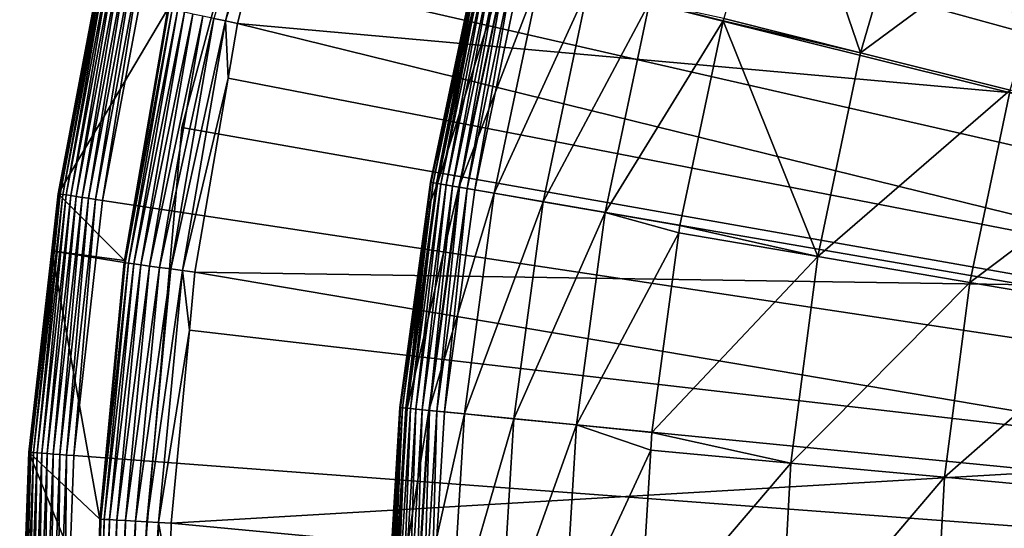
# Model space of a CAD drawing. Extents: x -23 to 23, y -172 to 23.
# Drawn here: x -23 to -17, y 1 to 5 of the extents above; entities that cross this region are included whole.
import ezdxf

# ---------------------------------------------------------------- set-up
doc = ezdxf.new("R2010")
doc.units = 0
doc.header["$MEASUREMENT"] = 0
for name, color, linetype in [('L3', 7, 'Continuous'), ('L4', 7, 'Continuous'), ('L5', 7, 'Continuous')]:
    doc.layers.add(name, color=color, linetype=linetype)

msp = doc.modelspace()

# ---------------------------------------------------------------- linework, layer by layer
at = {"layer": 'L3', "color": 7}
for points in [[(-16.80921, 11.73458), (-15.9078, 12.93027), (0, 0)], [(0, 0), (-17.62094, 10.47628), (-16.80921, 11.73458)], [(0, 0), (-18.33865, 9.16209), (-17.62094, 10.47628)], [(-18.95852, 7.799012), (-18.33865, 9.16209), (0, 0)], [(0, 0), (-19.47723, 6.394323), (-18.95852, 7.799012)], [(0, 0), (-19.89203, 4.955518), (-19.47723, 6.394323)], [(-18.15439, 5.960037, 8.802191), (-18.5363, 4.6353, 8.802191), (-17.62234, 4.406772, 10.10792)], [(-17.2333, 5.742818, 10.10792), (-18.15439, 5.960037, 8.802191), (-17.62234, 4.406772, 10.10792)], [(-17.2333, 5.742818, 10.10792), (-17.62234, 4.406772, 10.10792), (-16.25445, 5.416627, 11.34448)], [(-16.25445, 5.416627, 11.34448), (-17.62234, 4.406772, 10.10792), (-16.6214, 4.156467, 11.34448)], [(-20.49182, 3.540574, 0.247906), (-20.49631, 3.54135, 0.3), (-20.18313, 5.028038, 0.3)], [(-20.49631, 3.54135, 0.3), (-20.49631, 3.54135, 3.236021), (-20.18313, 5.028038, 0.3)], [(-20.18313, 5.028038, 0.3), (-20.49631, 3.54135, 3.236021), (-20.18313, 5.028038, 3.236021)], [(-20.49631, 3.54135, 3.236021), (-20.13621, 5.016348, 4.218281), (-20.18313, 5.028038, 3.236021)], [(-20.44866, 3.533116, 4.218281), (-20.13621, 5.016348, 4.218281), (-20.49631, 3.54135, 3.236021)], [(-20.49182, 3.540574, 0.247906), (-20.18313, 5.028038, 0.3), (-20.17871, 5.026936, 0.247906)], [(-20.17871, 5.026936, 0.247906), (-20.47849, 3.53827, 0.197394), (-20.49182, 3.540574, 0.247906)], [(-20.17871, 5.026936, 0.247906), (-20.16558, 5.023664, 0.197394), (-20.47849, 3.53827, 0.197394)], [(-20.16558, 5.023664, 0.197394), (-20.45671, 3.534507, 0.15), (-20.47849, 3.53827, 0.197394)], [(-20.16558, 5.023664, 0.197394), (-20.14413, 5.018322, 0.15), (-20.45671, 3.534507, 0.15)], [(-20.14413, 5.018322, 0.15), (-20.42715, 3.5294, 0.107164), (-20.45671, 3.534507, 0.15)], [(-20.44866, 3.533116, 4.218281), (-19.99589, 4.981391, 5.191042), (-20.13621, 5.016348, 4.218281)], [(-20.14413, 5.018322, 0.15), (-20.11503, 5.011071, 0.107164), (-20.42715, 3.5294, 0.107164)], [(-20.11503, 5.011071, 0.107164), (-20.39071, 3.523105, 0.070187), (-20.42715, 3.5294, 0.107164)], [(-20.11503, 5.011071, 0.107164), (-20.07915, 5.002132, 0.070187), (-20.39071, 3.523105, 0.070187)], [(-20.07915, 5.002132, 0.070187), (-20.3485, 3.515812, 0.040192), (-20.39071, 3.523105, 0.070187)], [(-20.07915, 5.002132, 0.070187), (-20.03758, 4.991777, 0.040192), (-20.3485, 3.515812, 0.040192)], [(-20.30616, 3.508496, 5.191042), (-19.99589, 4.981391, 5.191042), (-20.44866, 3.533116, 4.218281)], [(-20.03758, 4.991777, 0.040192), (-20.3018, 3.507743, 0.018092), (-20.3485, 3.515812, 0.040192)], [(-20.30616, 3.508496, 5.191042), (-19.76353, 4.923506, 6.144893), (-19.99589, 4.981391, 5.191042)], [(-20.03758, 4.991777, 0.040192), (-19.99159, 4.980321, 0.018092), (-20.3018, 3.507743, 0.018092)], [(-19.99159, 4.980321, 0.018092), (-20.25203, 3.499143, 0.004558), (-20.3018, 3.507743, 0.018092)], [(-19.99159, 4.980321, 0.018092), (-19.94258, 4.96811, 0.004558), (-20.25203, 3.499143, 0.004558)], [(-19.94258, 4.96811, 0.004558), (-20.20069, 3.490273), (-20.25203, 3.499143, 0.004558)], [(-19.94258, 4.96811, 0.004558), (-19.89203, 4.955518), (-20.20069, 3.490273)], [(-20.20069, 3.490273), (-19.89203, 4.955518), (0, 0)], [(-20.0702, 3.467726, 6.144893), (-19.76353, 4.923506, 6.144893), (-20.30616, 3.508496, 5.191042)], [(-20.0702, 3.467726, 6.144893), (-19.44138, 4.843253, 7.070611), (-19.76353, 4.923506, 6.144893)], [(-19.74305, 3.411202, 7.070611), (-19.44138, 4.843253, 7.070611), (-20.0702, 3.467726, 6.144893)], [(-19.74305, 3.411202, 7.070611), (-19.03256, 4.741405, 7.959242), (-19.44138, 4.843253, 7.070611)], [(-19.32788, 3.33947, 7.959242), (-19.03256, 4.741405, 7.959242), (-19.74305, 3.411202, 7.070611)], [(-19.32788, 3.33947, 7.959242), (-18.54101, 4.618952, 8.802191), (-19.03256, 4.741405, 7.959242)], [(-18.5363, 4.6353, 8.802191), (-19.03256, 4.741405, 7.959242), (-18.54101, 4.618952, 8.802191)], [(-18.82871, 3.253222, 8.802191), (-18.54101, 4.618952, 8.802191), (-19.32788, 3.33947, 7.959242)], [(-18.54101, 4.618952, 8.802191), (-18.82871, 3.253222, 8.802191), (-17.90797, 3.044863, 10.10792)], [(-18.5363, 4.6353, 8.802191), (-18.54101, 4.618952, 8.802191), (-17.62234, 4.406772, 10.10792)], [(-17.62234, 4.406772, 10.10792), (-18.54101, 4.618952, 8.802191), (-17.90797, 3.044863, 10.10792)], [(-17.62234, 4.406772, 10.10792), (-17.90797, 3.044863, 10.10792), (-16.6214, 4.156467, 11.34448)], [(-16.6214, 4.156467, 11.34448), (-17.90797, 3.044863, 10.10792), (-16.8908, 2.871916, 11.34448)], [(-16.6214, 4.156467, 11.34448), (-16.8908, 2.871916, 11.34448), (-15.53896, 3.885784, 12.5058)], [(-15.53896, 3.885784, 12.5058), (-16.8908, 2.871916, 11.34448), (-15.79082, 2.684887, 12.5058)], [(-20.52304, 3.343953, 0.3), (-20.49182, 3.540574, 0.247906), (-20.6956, 2.035322, 0.247906)], [(-20.49182, 3.540574, 0.247906), (-20.68213, 2.033997, 0.197394), (-20.6956, 2.035322, 0.247906)], [(-20.49182, 3.540574, 0.247906), (-20.47849, 3.53827, 0.197394), (-20.68213, 2.033997, 0.197394)], [(-20.47849, 3.53827, 0.197394), (-20.66014, 2.031834, 0.15), (-20.68213, 2.033997, 0.197394)], [(-20.47849, 3.53827, 0.197394), (-20.45671, 3.534507, 0.15), (-20.66014, 2.031834, 0.15)], [(-20.45671, 3.534507, 0.15), (-20.63029, 2.028899, 0.107164), (-20.66014, 2.031834, 0.15)], [(-20.44866, 3.533116, 4.218281), (-20.52304, 3.343953, 3.236021), (-20.65201, 2.031035, 4.218281)], [(-20.44866, 3.533116, 4.218281), (-20.65201, 2.031035, 4.218281), (-20.30616, 3.508496, 5.191042)], [(-20.30616, 3.508496, 5.191042), (-20.65201, 2.031035, 4.218281), (-20.5081, 2.016882, 5.191042)], [(-20.45671, 3.534507, 0.15), (-20.42715, 3.5294, 0.107164), (-20.63029, 2.028899, 0.107164)], [(-20.42715, 3.5294, 0.107164), (-20.59349, 2.025279, 0.070187), (-20.63029, 2.028899, 0.107164)], [(-20.42715, 3.5294, 0.107164), (-20.39071, 3.523105, 0.070187), (-20.59349, 2.025279, 0.070187)], [(-20.39071, 3.523105, 0.070187), (-20.55086, 2.021087, 0.040192), (-20.59349, 2.025279, 0.070187)], [(-20.39071, 3.523105, 0.070187), (-20.3485, 3.515812, 0.040192), (-20.55086, 2.021087, 0.040192)], [(-20.3485, 3.515812, 0.040192), (-20.50369, 2.016448, 0.018092), (-20.55086, 2.021087, 0.040192)], [(-20.52304, 3.343953, 0.3), (-20.49631, 3.54135, 0.3), (-20.49182, 3.540574, 0.247906)], [(-20.52304, 3.343953, 0.3), (-20.52304, 3.343953, 3.236021), (-20.49631, 3.54135, 0.3)], [(-20.49631, 3.54135, 0.3), (-20.52304, 3.343953, 3.236021), (-20.49631, 3.54135, 3.236021)], [(-20.49631, 3.54135, 3.236021), (-20.52304, 3.343953, 3.236021), (-20.44866, 3.533116, 4.218281)], [(-20.30616, 3.508496, 5.191042), (-20.5081, 2.016882, 5.191042), (-20.0702, 3.467726, 6.144893)], [(-20.3485, 3.515812, 0.040192), (-20.3018, 3.507743, 0.018092), (-20.50369, 2.016448, 0.018092)], [(-20.3018, 3.507743, 0.018092), (-20.45342, 2.011505, 0.004558), (-20.50369, 2.016448, 0.018092)], [(-20.3018, 3.507743, 0.018092), (-20.25203, 3.499143, 0.004558), (-20.45342, 2.011505, 0.004558)], [(-20.25203, 3.499143, 0.004558), (-20.40158, 2.006405), (-20.45342, 2.011505, 0.004558)], [(-20.25203, 3.499143, 0.004558), (-20.20069, 3.490273), (-20.40158, 2.006405)], [(0, 0), (-20.40158, 2.006405), (-20.20069, 3.490273)], [(-20.0702, 3.467726, 6.144893), (-20.5081, 2.016882, 5.191042), (-20.26979, 1.993445, 6.144893)], [(-20.0702, 3.467726, 6.144893), (-20.26979, 1.993445, 6.144893), (-19.74305, 3.411202, 7.070611)], [(-19.74305, 3.411202, 7.070611), (-20.26979, 1.993445, 6.144893), (-19.93939, 1.960952, 7.070611)], [(-19.74305, 3.411202, 7.070611), (-19.93939, 1.960952, 7.070611), (-19.32788, 3.33947, 7.959242)], [(-20.6956, 2.035322, 0.247906), (-20.70014, 2.035768, 0.3), (-20.52304, 3.343953, 0.3)], [(-20.70014, 2.035768, 0.3), (-20.70014, 2.035768, 3.236021), (-20.52304, 3.343953, 0.3)], [(-20.52304, 3.343953, 0.3), (-20.70014, 2.035768, 3.236021), (-20.52304, 3.343953, 3.236021)], [(-20.52304, 3.343953, 3.236021), (-20.70014, 2.035768, 3.236021), (-20.65201, 2.031035, 4.218281)], [(-19.32788, 3.33947, 7.959242), (-19.93939, 1.960952, 7.070611), (-19.52009, 1.919716, 7.959242)], [(-19.32788, 3.33947, 7.959242), (-19.52009, 1.919716, 7.959242), (-18.83556, 3.202642, 8.802191)], [(-18.83556, 3.202642, 8.802191), (-18.82871, 3.253222, 8.802191), (-19.32788, 3.33947, 7.959242)], [(-17.90797, 3.044863, 10.10792), (-18.82871, 3.253222, 8.802191), (-18.83556, 3.202642, 8.802191)], [(-18.83556, 3.202642, 8.802191), (-19.52009, 1.919716, 7.959242), (-19.01595, 1.870136, 8.802191)], [(-17.90797, 3.044863, 10.10792), (-18.83556, 3.202642, 8.802191), (-19.01595, 1.870136, 8.802191)], [(-18.08851, 1.665087, 10.10792), (-17.90797, 3.044863, 10.10792), (-19.01595, 1.870136, 8.802191)], [(-18.08851, 1.665087, 10.10792), (-16.8908, 2.871916, 11.34448), (-17.90797, 3.044863, 10.10792)], [(-17.06108, 1.570511, 11.34448), (-16.8908, 2.871916, 11.34448), (-18.08851, 1.665087, 10.10792)], [(-17.06108, 1.570511, 11.34448), (-15.79082, 2.684887, 12.5058), (-16.8908, 2.871916, 11.34448)], [(-15.95001, 1.468234, 12.5058), (-15.79082, 2.684887, 12.5058), (-17.06108, 1.570511, 11.34448)], [(-20.78896, 0.519211, 0.247906), (-20.75065, 1.215383, 0.3), (-20.6956, 2.035322, 0.247906)], [(-20.6956, 2.035322, 0.247906), (-20.77543, 0.518872, 0.197394), (-20.78896, 0.519211, 0.247906)], [(-20.6956, 2.035322, 0.247906), (-20.68213, 2.033997, 0.197394), (-20.77543, 0.518872, 0.197394)], [(-20.68213, 2.033997, 0.197394), (-20.75334, 0.518321, 0.15), (-20.77543, 0.518872, 0.197394)], [(-20.68213, 2.033997, 0.197394), (-20.66014, 2.031834, 0.15), (-20.75334, 0.518321, 0.15)], [(-20.66014, 2.031834, 0.15), (-20.72335, 0.517571, 0.107164), (-20.75334, 0.518321, 0.15)], [(-20.6956, 2.035322, 0.247906), (-20.75065, 1.215383, 0.3), (-20.70014, 2.035768, 0.3)], [(-20.75065, 1.215383, 0.3), (-20.75065, 1.215383, 3.236021), (-20.70014, 2.035768, 0.3)], [(-20.70014, 2.035768, 0.3), (-20.75065, 1.215383, 3.236021), (-20.70014, 2.035768, 3.236021)], [(-20.74517, 0.518117, 4.218281), (-20.70014, 2.035768, 3.236021), (-20.75065, 1.215383, 3.236021)], [(-20.65201, 2.031035, 4.218281), (-20.70014, 2.035768, 3.236021), (-20.74517, 0.518117, 4.218281)], [(-20.74517, 0.518117, 4.218281), (-20.5081, 2.016882, 5.191042), (-20.65201, 2.031035, 4.218281)], [(-20.60061, 0.514506, 5.191042), (-20.5081, 2.016882, 5.191042), (-20.74517, 0.518117, 4.218281)], [(-20.66014, 2.031834, 0.15), (-20.63029, 2.028899, 0.107164), (-20.72335, 0.517571, 0.107164)], [(-20.63029, 2.028899, 0.107164), (-20.68638, 0.516649, 0.070187), (-20.72335, 0.517571, 0.107164)], [(-20.63029, 2.028899, 0.107164), (-20.59349, 2.025279, 0.070187), (-20.68638, 0.516649, 0.070187)], [(-20.59349, 2.025279, 0.070187), (-20.64356, 0.515579, 0.040192), (-20.68638, 0.516649, 0.070187)], [(-20.59349, 2.025279, 0.070187), (-20.55086, 2.021087, 0.040192), (-20.64356, 0.515579, 0.040192)], [(-20.55086, 2.021087, 0.040192), (-20.59618, 0.514396, 0.018092), (-20.64356, 0.515579, 0.040192)], [(-20.60061, 0.514506, 5.191042), (-20.26979, 1.993445, 6.144893), (-20.5081, 2.016882, 5.191042)], [(-20.36122, 0.508528, 6.144893), (-20.26979, 1.993445, 6.144893), (-20.60061, 0.514506, 5.191042)], [(-20.55086, 2.021087, 0.040192), (-20.50369, 2.016448, 0.018092), (-20.59618, 0.514396, 0.018092)], [(-20.50369, 2.016448, 0.018092), (-20.54569, 0.513135, 0.004558), (-20.59618, 0.514396, 0.018092)], [(-20.50369, 2.016448, 0.018092), (-20.45342, 2.011505, 0.004558), (-20.54569, 0.513135, 0.004558)], [(-20.45342, 2.011505, 0.004558), (-20.49361, 0.511834), (-20.54569, 0.513135, 0.004558)], [(-20.45342, 2.011505, 0.004558), (-20.40158, 2.006405), (-20.49361, 0.511834)], [(0, 0), (-20.49361, 0.511834), (-20.40158, 2.006405)], [(-20.36122, 0.508528, 6.144893), (-19.93939, 1.960952, 7.070611), (-20.26979, 1.993445, 6.144893)], [(-20.02933, 0.500238, 7.070611), (-19.93939, 1.960952, 7.070611), (-20.36122, 0.508528, 6.144893)], [(-20.02933, 0.500238, 7.070611), (-19.52009, 1.919716, 7.959242), (-19.93939, 1.960952, 7.070611)], [(-19.60815, 0.489719, 7.959242), (-19.52009, 1.919716, 7.959242), (-20.02933, 0.500238, 7.070611)], [(-19.60815, 0.489719, 7.959242), (-19.02327, 1.751256, 8.802191), (-19.52009, 1.919716, 7.959242)], [(-19.02327, 1.751256, 8.802191), (-19.01595, 1.870136, 8.802191), (-19.52009, 1.919716, 7.959242)], [(-19.01595, 1.870136, 8.802191), (-19.02327, 1.751256, 8.802191), (-18.08851, 1.665087, 10.10792)], [(-19.10174, 0.477072, 8.802191), (-19.02327, 1.751256, 8.802191), (-19.60815, 0.489719, 7.959242)], [(-19.02327, 1.751256, 8.802191), (-19.10174, 0.477072, 8.802191), (-18.08851, 1.665087, 10.10792)], [(-18.08851, 1.665087, 10.10792), (-19.10174, 0.477072, 8.802191), (-18.16289, 0.27554, 10.10792)], [(-18.08851, 1.665087, 10.10792), (-18.16289, 0.27554, 10.10792), (-17.06108, 1.570511, 11.34448)], [(-17.06108, 1.570511, 11.34448), (-18.16289, 0.27554, 10.10792), (-17.13124, 0.25989, 11.34448)], [(-17.06108, 1.570511, 11.34448), (-17.13124, 0.25989, 11.34448), (-15.95001, 1.468234, 12.5058)], [(-15.95001, 1.468234, 12.5058), (-17.13124, 0.25989, 11.34448), (-16.0156, 0.242965, 12.5058)]]:
    msp.add_3dface(points, dxfattribs=at)
at = {"layer": 'L4', "color": 7}
for points in [[(-16.81967, 15.60637, 3.236021), (-15.60637, 16.81967, 3.236021), (0, 0, 3.236021)], [(0, 0, 3.236021), (-17.9389, 14.3058, 3.236021), (-16.81967, 15.60637, 3.236021)], [(0, 0, 3.236021), (-18.95782, 12.92522, 3.236021), (-17.9389, 14.3058, 3.236021)], [(-19.87071, 11.47236, 3.236021), (-18.95782, 12.92522, 3.236021), (0, 0, 3.236021)], [(0, 0, 3.236021), (-20.67248, 9.95534, 3.236021), (-19.87071, 11.47236, 3.236021)], [(0, 0, 3.236021), (-21.35864, 8.382646, 3.236021), (-20.67248, 9.95534, 3.236021)], [(-21.92535, 6.763074, 3.236021), (-21.35864, 8.382646, 3.236021), (0, 0, 3.236021)], [(0, 0, 3.236021), (-22.36945, 5.10568, 3.236021), (-21.92535, 6.763074, 3.236021)], [(-21.45446, 6.259524, 32.72929), (-21.94477, 4.635574, 32.70486), (-21.86642, 4.619023, 32.72929)], [(-21.45446, 6.259524, 32.72929), (-21.86642, 4.619023, 32.72929), (-21.45982, 5.897502, 32.74)], [(-21.37475, 6.236268, 32.74), (-21.45982, 5.897502, 32.74), (-14.31595, 3.934093, 33.01555)], [(-13.9728, 5.018426, 33.01555), (-21.37475, 6.236268, 32.74), (-14.31595, 3.934093, 33.01555)], [(-21.45982, 5.897502, 32.74), (-21.86642, 4.619023, 32.72929), (-21.78517, 4.601862, 32.74)], [(-21.45982, 5.897502, 32.74), (-21.78517, 4.601862, 32.74), (-14.31595, 3.934093, 33.01555)], [(-22.25252, 4.700583, 32.24923), (-22.66188, 5.172426, 3.541257), (-22.98505, 3.464439, 3.541257)], [(-22.66188, 5.172426, 3.541257), (-22.98213, 3.463999, 3.493751), (-22.98505, 3.464439, 3.541257)], [(-22.65901, 5.17177, 3.493751), (-22.98213, 3.463999, 3.493751), (-22.66188, 5.172426, 3.541257)], [(-22.65901, 5.17177, 3.493751), (-22.97183, 3.462446, 3.447309), (-22.98213, 3.463999, 3.493751)], [(-22.64884, 5.169451, 3.447309), (-22.97183, 3.462446, 3.447309), (-22.65901, 5.17177, 3.493751)], [(-22.64884, 5.169451, 3.447309), (-22.95439, 3.459817, 3.4031), (-22.97183, 3.462446, 3.447309)], [(-22.63165, 5.165526, 3.4031), (-22.95439, 3.459817, 3.4031), (-22.64884, 5.169451, 3.447309)], [(-22.63165, 5.165526, 3.4031), (-22.93025, 3.456179, 3.362237), (-22.95439, 3.459817, 3.4031)], [(-22.60785, 5.160095, 3.362237), (-22.93025, 3.456179, 3.362237), (-22.63165, 5.165526, 3.4031)], [(-22.60785, 5.160095, 3.362237), (-22.90003, 3.451624, 3.325748), (-22.93025, 3.456179, 3.362237)], [(-22.57806, 5.153294, 3.325748), (-22.90003, 3.451624, 3.325748), (-22.60785, 5.160095, 3.362237)], [(-22.57806, 5.153294, 3.325748), (-22.86448, 3.446266, 3.294553), (-22.90003, 3.451624, 3.325748)], [(-22.54301, 5.145295, 3.294553), (-22.86448, 3.446266, 3.294553), (-22.57806, 5.153294, 3.325748)], [(-22.54301, 5.145295, 3.294553), (-22.8245, 3.44024, 3.269436), (-22.86448, 3.446266, 3.294553)], [(-22.50359, 5.136298, 3.269436), (-22.8245, 3.44024, 3.269436), (-22.54301, 5.145295, 3.294553)], [(-22.50359, 5.136298, 3.269436), (-22.7811, 3.433698, 3.251029), (-22.8245, 3.44024, 3.269436)], [(-22.4608, 5.12653, 3.251029), (-22.7811, 3.433698, 3.251029), (-22.50359, 5.136298, 3.269436)], [(-22.4608, 5.12653, 3.251029), (-22.73536, 3.426804, 3.239797), (-22.7811, 3.433698, 3.251029)], [(-22.4157, 5.116238, 3.239797), (-22.73536, 3.426804, 3.239797), (-22.4608, 5.12653, 3.251029)], [(-22.4157, 5.116238, 3.239797), (-22.68844, 3.419733, 3.236021), (-22.73536, 3.426804, 3.239797)], [(-22.36945, 5.10568, 3.236021), (-22.68844, 3.419733, 3.236021), (-22.4157, 5.116238, 3.239797)], [(0, 0, 3.236021), (-22.68844, 3.419733, 3.236021), (-22.36945, 5.10568, 3.236021)], [(-22.25252, 4.700583, 32.24923), (-22.98505, 3.464439, 3.541257), (-22.54182, 3.01856, 32.24923)], [(-22.25252, 4.700583, 32.24923), (-22.54182, 3.01856, 32.24923), (-22.24424, 4.698833, 32.33252)], [(-22.24424, 4.698833, 32.33252), (-22.54182, 3.01856, 32.24923), (-22.5359, 3.003072, 32.33252)], [(-22.24424, 4.698833, 32.33252), (-22.5359, 3.003072, 32.33252), (-22.22247, 4.694236, 32.41324)], [(-22.22247, 4.694236, 32.41324), (-22.5359, 3.003072, 32.33252), (-22.51385, 3.000134, 32.41324)], [(-22.22247, 4.694236, 32.41324), (-22.51385, 3.000134, 32.41324), (-22.18784, 4.68692, 32.48911)], [(-22.18784, 4.68692, 32.48911), (-22.51385, 3.000134, 32.41324), (-22.47876, 2.995458, 32.48911)], [(-22.18784, 4.68692, 32.48911), (-22.47876, 2.995458, 32.48911), (-22.1413, 4.677089, 32.55801)], [(-22.1413, 4.677089, 32.55801), (-22.47876, 2.995458, 32.48911), (-22.43161, 2.989175, 32.55801)], [(-22.1413, 4.677089, 32.55801), (-22.43161, 2.989175, 32.55801), (-22.08417, 4.66502, 32.618)], [(-22.08417, 4.66502, 32.618), (-22.43161, 2.989175, 32.55801), (-22.37373, 2.981462, 32.618)], [(-22.08417, 4.66502, 32.618), (-22.37373, 2.981462, 32.618), (-22.01804, 4.651051, 32.66742)], [(-22.01804, 4.651051, 32.66742), (-22.37373, 2.981462, 32.618), (-22.30673, 2.972534, 32.66742)], [(-22.01804, 4.651051, 32.66742), (-22.30673, 2.972534, 32.66742), (-21.94477, 4.635574, 32.70486)], [(-21.94477, 4.635574, 32.70486), (-22.30673, 2.972534, 32.66742), (-22.2325, 2.962643, 32.70486)], [(-21.94477, 4.635574, 32.70486), (-22.2325, 2.962643, 32.70486), (-21.86642, 4.619023, 32.72929)], [(-21.86642, 4.619023, 32.72929), (-22.2325, 2.962643, 32.70486), (-22.15312, 2.952065, 32.72929)], [(-21.86642, 4.619023, 32.72929), (-22.15312, 2.952065, 32.72929), (-21.84786, 4.23738, 32.74)], [(-21.84786, 4.23738, 32.74), (-21.78517, 4.601862, 32.74), (-21.86642, 4.619023, 32.72929)], [(-21.78517, 4.601862, 32.74), (-21.84786, 4.23738, 32.74), (-14.5751, 2.826674, 33.01555)], [(-14.31595, 3.934093, 33.01555), (-21.78517, 4.601862, 32.74), (-14.5751, 2.826674, 33.01555)], [(-21.84786, 4.23738, 32.74), (-22.15312, 2.952065, 32.72929), (-22.07082, 2.941097, 32.74)], [(-21.84786, 4.23738, 32.74), (-22.07082, 2.941097, 32.74), (-14.5751, 2.826674, 33.01555)], [(-22.98213, 3.463999, 3.493751), (-23.16634, 1.736077, 3.447309), (-23.17674, 1.736856, 3.493751)], [(-22.98213, 3.463999, 3.493751), (-23.17674, 1.736856, 3.493751), (-23.02792, 3.083911, 3.541257)], [(-22.97183, 3.462446, 3.447309), (-23.16634, 1.736077, 3.447309), (-22.98213, 3.463999, 3.493751)], [(-22.97183, 3.462446, 3.447309), (-23.14875, 1.734759, 3.4031), (-23.16634, 1.736077, 3.447309)], [(-22.95439, 3.459817, 3.4031), (-23.14875, 1.734759, 3.4031), (-22.97183, 3.462446, 3.447309)], [(-22.95439, 3.459817, 3.4031), (-23.12441, 1.732935, 3.362237), (-23.14875, 1.734759, 3.4031)], [(-22.93025, 3.456179, 3.362237), (-23.12441, 1.732935, 3.362237), (-22.95439, 3.459817, 3.4031)], [(-22.93025, 3.456179, 3.362237), (-23.09394, 1.730651, 3.325748), (-23.12441, 1.732935, 3.362237)], [(-22.90003, 3.451624, 3.325748), (-23.09394, 1.730651, 3.325748), (-22.93025, 3.456179, 3.362237)], [(-22.90003, 3.451624, 3.325748), (-23.05809, 1.727965, 3.294553), (-23.09394, 1.730651, 3.325748)], [(-22.86448, 3.446266, 3.294553), (-23.05809, 1.727965, 3.294553), (-22.90003, 3.451624, 3.325748)], [(-22.86448, 3.446266, 3.294553), (-23.01777, 1.724943, 3.269436), (-23.05809, 1.727965, 3.294553)], [(-22.54182, 3.01856, 32.24923), (-22.98505, 3.464439, 3.541257), (-23.02792, 3.083911, 3.541257)], [(-23.02792, 3.083911, 3.541257), (-22.98505, 3.464439, 3.541257), (-22.98213, 3.463999, 3.493751)], [(-22.8245, 3.44024, 3.269436), (-23.01777, 1.724943, 3.269436), (-22.86448, 3.446266, 3.294553)], [(-22.8245, 3.44024, 3.269436), (-22.974, 1.721663, 3.251029), (-23.01777, 1.724943, 3.269436)], [(-22.7811, 3.433698, 3.251029), (-22.974, 1.721663, 3.251029), (-22.8245, 3.44024, 3.269436)], [(-22.7811, 3.433698, 3.251029), (-22.92787, 1.718207, 3.239797), (-22.974, 1.721663, 3.251029)], [(-22.73536, 3.426804, 3.239797), (-22.92787, 1.718207, 3.239797), (-22.7811, 3.433698, 3.251029)], [(-22.73536, 3.426804, 3.239797), (-22.88056, 1.714661, 3.236021), (-22.92787, 1.718207, 3.239797)], [(-22.68844, 3.419733, 3.236021), (-22.88056, 1.714661, 3.236021), (-22.73536, 3.426804, 3.239797)], [(-22.88056, 1.714661, 3.236021), (-22.68844, 3.419733, 3.236021), (0, 0, 3.236021)], [(-22.70693, 1.29059, 32.24923), (-23.02792, 3.083911, 3.541257), (-23.17967, 1.737077, 3.541257)], [(-23.02792, 3.083911, 3.541257), (-23.17674, 1.736856, 3.493751), (-23.17967, 1.737077, 3.541257)], [(-22.54182, 3.01856, 32.24923), (-23.02792, 3.083911, 3.541257), (-22.54429, 3.00419, 32.24923)], [(-22.54429, 3.00419, 32.24923), (-23.02792, 3.083911, 3.541257), (-22.70693, 1.29059, 32.24923)], [(-22.54429, 3.00419, 32.24923), (-22.70693, 1.29059, 32.24923), (-22.5359, 3.003072, 32.33252)], [(-22.5359, 3.003072, 32.33252), (-22.70693, 1.29059, 32.24923), (-22.69848, 1.29011, 32.33252)], [(-22.5359, 3.003072, 32.33252), (-22.69848, 1.29011, 32.33252), (-22.51385, 3.000134, 32.41324)], [(-22.51385, 3.000134, 32.41324), (-22.69848, 1.29011, 32.33252), (-22.67627, 1.288848, 32.41324)], [(-22.51385, 3.000134, 32.41324), (-22.67627, 1.288848, 32.41324), (-22.47876, 2.995458, 32.48911)], [(-22.47876, 2.995458, 32.48911), (-22.67627, 1.288848, 32.41324), (-22.64092, 1.286839, 32.48911)], [(-22.47876, 2.995458, 32.48911), (-22.64092, 1.286839, 32.48911), (-22.43161, 2.989175, 32.55801)], [(-22.43161, 2.989175, 32.55801), (-22.64092, 1.286839, 32.48911), (-22.59343, 1.28414, 32.55801)], [(-22.43161, 2.989175, 32.55801), (-22.59343, 1.28414, 32.55801), (-22.37373, 2.981462, 32.618)], [(-22.37373, 2.981462, 32.618), (-22.59343, 1.28414, 32.55801), (-22.53513, 1.280826, 32.618)], [(-22.54182, 3.01856, 32.24923), (-22.54429, 3.00419, 32.24923), (-22.5359, 3.003072, 32.33252)], [(-22.37373, 2.981462, 32.618), (-22.53513, 1.280826, 32.618), (-22.30673, 2.972534, 32.66742)], [(-22.30673, 2.972534, 32.66742), (-22.53513, 1.280826, 32.618), (-22.46766, 1.276991, 32.66742)], [(-22.30673, 2.972534, 32.66742), (-22.46766, 1.276991, 32.66742), (-22.2325, 2.962643, 32.70486)], [(-22.2325, 2.962643, 32.70486), (-22.46766, 1.276991, 32.66742), (-22.39289, 1.272742, 32.70486)], [(-22.2325, 2.962643, 32.70486), (-22.39289, 1.272742, 32.70486), (-22.15312, 2.952065, 32.72929)], [(-22.15312, 2.952065, 32.72929), (-22.39289, 1.272742, 32.70486), (-22.31294, 1.268197, 32.72929)], [(-22.15312, 2.952065, 32.72929), (-22.31294, 1.268197, 32.72929), (-22.1077, 2.552458, 32.74)], [(-22.1077, 2.552458, 32.74), (-22.07082, 2.941097, 32.74), (-22.15312, 2.952065, 32.72929)], [(-22.07082, 2.941097, 32.74), (-22.1077, 2.552458, 32.74), (-14.74871, 1.702667, 33.01555)], [(-14.5751, 2.826674, 33.01555), (-22.07082, 2.941097, 32.74), (-14.74871, 1.702667, 33.01555)], [(-22.1077, 2.552458, 32.74), (-22.31294, 1.268197, 32.72929), (-22.23004, 1.263485, 32.74)], [(-22.1077, 2.552458, 32.74), (-22.23004, 1.263485, 32.74), (-14.74871, 1.702667, 33.01555)], [(-23.24172, 0, 3.493751), (-23.22154, 0.618228, 3.541257), (-23.17674, 1.736856, 3.493751)], [(-23.24172, 0, 3.493751), (-23.17674, 1.736856, 3.493751), (-23.2313, 0, 3.447309)], [(-23.2313, 0, 3.447309), (-23.17674, 1.736856, 3.493751), (-23.16634, 1.736077, 3.447309)], [(-23.2313, 0, 3.447309), (-23.16634, 1.736077, 3.447309), (-23.21366, 0, 3.4031)], [(-22.7199, 0.60515, 32.24923), (-23.17967, 1.737077, 3.541257), (-23.22154, 0.618228, 3.541257)], [(-23.22154, 0.618228, 3.541257), (-23.17967, 1.737077, 3.541257), (-23.17674, 1.736856, 3.493751)], [(-23.21366, 0, 3.4031), (-23.16634, 1.736077, 3.447309), (-23.14875, 1.734759, 3.4031)], [(-23.21366, 0, 3.4031), (-23.14875, 1.734759, 3.4031), (-23.18926, 0, 3.362237)], [(-23.18926, 0, 3.362237), (-23.14875, 1.734759, 3.4031), (-23.12441, 1.732935, 3.362237)], [(-23.18926, 0, 3.362237), (-23.12441, 1.732935, 3.362237), (-23.15869, 0, 3.325748)], [(-22.70693, 1.29059, 32.24923), (-23.17967, 1.737077, 3.541257), (-22.7199, 0.60515, 32.24923)], [(-23.15869, 0, 3.325748), (-23.12441, 1.732935, 3.362237), (-23.09394, 1.730651, 3.325748)], [(-23.15869, 0, 3.325748), (-23.09394, 1.730651, 3.325748), (-23.12274, 0, 3.294553)], [(-23.12274, 0, 3.294553), (-23.09394, 1.730651, 3.325748), (-23.05809, 1.727965, 3.294553)], [(-23.12274, 0, 3.294553), (-23.05809, 1.727965, 3.294553), (-23.08231, 0, 3.269436)], [(-23.08231, 0, 3.269436), (-23.05809, 1.727965, 3.294553), (-23.01777, 1.724943, 3.269436)], [(-23.08231, 0, 3.269436), (-23.01777, 1.724943, 3.269436), (-23.03842, 0, 3.251029)], [(-23.03842, 0, 3.251029), (-23.01777, 1.724943, 3.269436), (-22.974, 1.721663, 3.251029)], [(-23.03842, 0, 3.251029), (-22.974, 1.721663, 3.251029), (-22.99217, 0, 3.239797)], [(-22.99217, 0, 3.239797), (-22.974, 1.721663, 3.251029), (-22.92787, 1.718207, 3.239797)], [(-22.99217, 0, 3.239797), (-22.92787, 1.718207, 3.239797), (-22.94472, 0, 3.236021)], [(-22.94472, 0, 3.236021), (-22.92787, 1.718207, 3.239797), (-22.88056, 1.714661, 3.236021)], [(0, 0, 3.236021), (-22.94472, 0, 3.236021), (-22.88056, 1.714661, 3.236021)], [(-14.74871, 1.702667, 33.01555), (-22.23004, 1.263485, 32.74), (-14.83578, 0.568668, 33.01555)], [(-22.69848, 1.29011, 32.33252), (-22.7199, 0.60515, 32.24923), (-22.73104, -0.430242, 32.33252)], [(-22.69848, 1.29011, 32.33252), (-22.73104, -0.430242, 32.33252), (-22.67627, 1.288848, 32.41324)], [(-22.67627, 1.288848, 32.41324), (-22.73104, -0.430242, 32.33252), (-22.7088, -0.429821, 32.41324)], [(-22.70693, 1.29059, 32.24923), (-22.7199, 0.60515, 32.24923), (-22.69848, 1.29011, 32.33252)], [(-22.67627, 1.288848, 32.41324), (-22.7088, -0.429821, 32.41324), (-22.64092, 1.286839, 32.48911)], [(-22.64092, 1.286839, 32.48911), (-22.7088, -0.429821, 32.41324), (-22.6734, -0.429151, 32.48911)], [(-22.64092, 1.286839, 32.48911), (-22.6734, -0.429151, 32.48911), (-22.59343, 1.28414, 32.55801)], [(-22.59343, 1.28414, 32.55801), (-22.6734, -0.429151, 32.48911), (-22.62584, -0.428251, 32.55801)], [(-22.59343, 1.28414, 32.55801), (-22.62584, -0.428251, 32.55801), (-22.53513, 1.280826, 32.618)], [(-22.53513, 1.280826, 32.618), (-22.62584, -0.428251, 32.55801), (-22.56746, -0.427146, 32.618)], [(-22.53513, 1.280826, 32.618), (-22.56746, -0.427146, 32.618), (-22.46766, 1.276991, 32.66742)], [(-22.46766, 1.276991, 32.66742), (-22.56746, -0.427146, 32.618), (-22.49989, -0.425867, 32.66742)], [(-22.46766, 1.276991, 32.66742), (-22.49989, -0.425867, 32.66742), (-22.39289, 1.272742, 32.70486)], [(-22.39289, 1.272742, 32.70486), (-22.49989, -0.425867, 32.66742), (-22.42502, -0.42445, 32.70486)], [(-22.39289, 1.272742, 32.70486), (-22.42502, -0.42445, 32.70486), (-22.31294, 1.268197, 32.72929)], [(-22.31294, 1.268197, 32.72929), (-22.42502, -0.42445, 32.70486), (-22.34495, -0.422934, 32.72929)], [(-22.31294, 1.268197, 32.72929), (-22.34495, -0.422934, 32.72929), (-22.23781, 0.852623, 32.74)], [(-22.23781, 0.852623, 32.74), (-22.23004, 1.263485, 32.74), (-22.31294, 1.268197, 32.72929)], [(-22.23004, 1.263485, 32.74), (-22.23781, 0.852623, 32.74), (-14.83578, 0.568668, 33.01555)]]:
    msp.add_3dface(points, dxfattribs=at)
at = {"layer": 'L5', "color": 7}
for points in [[(-17.236, 14.46272, -227), (-14.46272, 17.236, -227), (0, 0, -227)], [(-14.46272, 17.236), (-17.236, 14.46272), (0, 0)], [(0, 0, -227), (-19.48557, 11.25, -227), (-17.236, 14.46272, -227)], [(0, 0), (-17.236, 14.46272), (-19.48557, 11.25)], [(0, 0, -227), (-21.14308, 7.695453, -227), (-19.48557, 11.25, -227)], [(0, 0), (-19.48557, 11.25), (-21.14308, 7.695453)], [(-21.14308, 7.695453), (-21.14308, 7.695453, -227), (-22.15817, 3.907084, -227)], [(-21.14308, 7.695453), (-22.15817, 3.907084, -227), (-22.15817, 3.907084)], [(-22.15817, 3.907084, -227), (-21.14308, 7.695453, -227), (0, 0, -227)], [(-21.14308, 7.695453), (-22.15817, 3.907084), (0, 0)], [(-22.15817, 3.907084), (-22.15817, 3.907084, -227), (-22.5, 0, -227)], [(-22.15817, 3.907084), (-22.5, 0, -227), (-22.5, 0)], [(0, 0, -227), (-22.5, 0, -227), (-22.15817, 3.907084, -227)], [(0, 0), (-22.15817, 3.907084), (-22.5, 0)]]:
    msp.add_3dface(points, dxfattribs=at)

doc.saveas('drawing.dxf')
